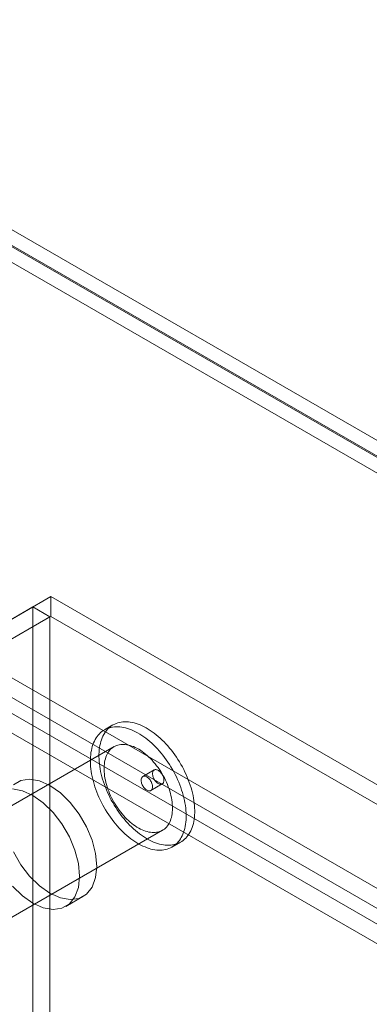
# Model space of a CAD drawing. Units: millimetres. Extents: x 63 to 4420, y 73 to 3183.
# Drawn here: x 3788 to 3821, y 2681 to 2773 of the extents above; entities that cross this region are included whole.
import ezdxf

# ---------------------------------------------------------------- set-up
doc = ezdxf.new("R2010")
doc.units = ezdxf.units.MM
doc.header["$LTSCALE"] = 2

msp = doc.modelspace()

# ---------------------------------------------------------------- linework, layer by layer
at = {"color": 7, "linetype": 'Continuous', "lineweight": 18}
for p, q in [((4177.831, 2527.902), (3753.567, 2772.824)), ((3753.567, 2771.355), (4175.285, 2527.902)), ((3753.567, 2771.232), (4175.073, 2527.902)), ((4175.029, 2526.458), (3753.611, 2769.737)), ((3782.704, 2714.24), (3791.083, 2719.077)), ((4137.769, 2518.939), (3791.083, 2719.077)), ((3791.083, 2717.24), (3791.083, 2719.077)), ((3789.417, 2718.115), (3781.038, 2713.278)), ((3789.417, 2718.115), (3789.417, 2048.316)), ((3791.008, 2717.196), (3789.417, 2718.115)), ((3791.008, 2717.196), (3782.629, 2712.359)), ((3782.704, 2712.402), (3791.083, 2717.24)), ((3791.008, 2717.196), (3791.008, 2047.398)), ((4137.769, 2517.102), (3791.083, 2717.24)), ((3782.704, 2714.24), (4129.39, 2514.102)), ((3782.704, 2712.402), (4129.39, 2512.265)), ((4128.192, 2511.487), (3782.629, 2710.976)), ((4126.601, 2510.568), (3781.038, 2710.058)), ((3796.874, 2707.124), (3796.078, 2706.664)), ((3796.978, 2705.105), (3775.765, 2692.859)), ((3800.709, 2702.929), (3799.649, 2702.317)), ((3800.399, 2701.018), (3801.459, 2701.63)), ((3780.265, 2685.065), (3801.478, 2697.311)), ((3802.378, 2695.752), (3803.173, 2696.211)), ((3792.492, 2690.218), (3794.083, 2691.137))]:
    msp.add_line(p, q, dxfattribs=at)
at = {"color": 7, "linetype": 'Continuous', "lineweight": 18, "flags": 128}
for points in [[(3801.615, 2695.487), (3801.772, 2695.517), (3801.925, 2695.557), (3802.073, 2695.607), (3802.216, 2695.668), (3802.354, 2695.738), (3802.486, 2695.819), (3802.612, 2695.909), (3802.732, 2696.008), (3802.845, 2696.117), (3802.952, 2696.236), (3803.053, 2696.363), (3803.146, 2696.499), (3803.233, 2696.643), (3803.312, 2696.795), (3803.384, 2696.956), (3803.448, 2697.124), (3803.505, 2697.3), (3803.554, 2697.482), (3803.595, 2697.672), (3803.629, 2697.867), (3803.654, 2698.069), (3803.672, 2698.276), (3803.681, 2698.489), (3803.683, 2698.706), (3803.676, 2698.928), (3803.661, 2699.155), (3803.639, 2699.384), (3803.608, 2699.618), (3803.57, 2699.854), (3803.524, 2700.092), (3803.47, 2700.332), (3803.408, 2700.574), (3803.339, 2700.818), (3803.262, 2701.061), (3803.179, 2701.306), (3803.088, 2701.55), (3802.99, 2701.793), (3802.885, 2702.035), (3802.774, 2702.276), (3802.656, 2702.515), (3802.532, 2702.751), (3802.402, 2702.985), (3802.267, 2703.216), (3802.126, 2703.443), (3801.98, 2703.666), (3801.829, 2703.884), (3801.673, 2704.098), (3801.512, 2704.306), (3801.348, 2704.509), (3801.18, 2704.706), (3801.008, 2704.897), (3800.833, 2705.08), (3800.655, 2705.257), (3800.475, 2705.427), (3800.292, 2705.589), (3800.108, 2705.743), (3799.922, 2705.889), (3799.734, 2706.027), (3799.546, 2706.156), (3799.357, 2706.276), (3799.168, 2706.387), (3798.979, 2706.488), (3798.79, 2706.58), (3798.603, 2706.663), (3798.416, 2706.735), (3798.231, 2706.798), (3798.048, 2706.85), (3797.866, 2706.892), (3797.687, 2706.924), (3797.511, 2706.946), (3797.339, 2706.958), (3797.169, 2706.959), (3797.003, 2706.949), (3796.841, 2706.93), (3796.684, 2706.9), (3796.531, 2706.859), (3796.383, 2706.809), (3796.24, 2706.749), (3796.103, 2706.678), (3795.971, 2706.598), (3795.845, 2706.508), (3795.725, 2706.408), (3795.611, 2706.299), (3795.504, 2706.181), (3795.404, 2706.054), (3795.31, 2705.918), (3795.224, 2705.774), (3795.144, 2705.621), (3795.073, 2705.461), (3795.008, 2705.292), (3794.951, 2705.117), (3794.902, 2704.934), (3794.861, 2704.745), (3794.828, 2704.549), (3794.802, 2704.348), (3794.785, 2704.14), (3794.775, 2703.928), (3794.774, 2703.71), (3794.78, 2703.488), (3794.795, 2703.262), (3794.818, 2703.032), (3794.848, 2702.799), (3794.887, 2702.563), (3794.933, 2702.324), (3794.987, 2702.084), (3795.048, 2701.842), (3795.118, 2701.599), (3795.194, 2701.355), (3795.278, 2701.111), (3795.369, 2700.867), (3795.467, 2700.623), (3795.571, 2700.381), (3795.683, 2700.14), (3795.8, 2699.902), (3795.924, 2699.665), (3796.054, 2699.431), (3796.19, 2699.201), (3796.331, 2698.974), (3796.477, 2698.751), (3796.628, 2698.532), (3796.784, 2698.319), (3796.944, 2698.11), (3797.108, 2697.907), (3797.277, 2697.711), (3797.448, 2697.52), (3797.623, 2697.336), (3797.801, 2697.159), (3797.982, 2696.989), (3798.164, 2696.827), (3798.349, 2696.673), (3798.535, 2696.527), (3798.722, 2696.389), (3798.911, 2696.261), (3799.099, 2696.141), (3799.288, 2696.03), (3799.477, 2695.928), (3799.666, 2695.836), (3799.854, 2695.754), (3800.04, 2695.681), (3800.226, 2695.619), (3800.409, 2695.566), (3800.59, 2695.524), (3800.769, 2695.492), (3800.945, 2695.47), (3801.118, 2695.459), (3801.287, 2695.458), (3801.453, 2695.467), (3801.615, 2695.487)], [(3802.411, 2695.946), (3802.568, 2695.976), (3802.721, 2696.016), (3802.869, 2696.067), (3803.012, 2696.127), (3803.149, 2696.198), (3803.281, 2696.278), (3803.407, 2696.368), (3803.527, 2696.468), (3803.641, 2696.577), (3803.748, 2696.695), (3803.848, 2696.822), (3803.942, 2696.958), (3804.028, 2697.102), (3804.107, 2697.255), (3804.179, 2697.415), (3804.244, 2697.583), (3804.3, 2697.759), (3804.35, 2697.941), (3804.391, 2698.131), (3804.424, 2698.326), (3804.45, 2698.528), (3804.467, 2698.735), (3804.477, 2698.948), (3804.478, 2699.166), (3804.472, 2699.388), (3804.457, 2699.614), (3804.434, 2699.844), (3804.404, 2700.077), (3804.365, 2700.313), (3804.319, 2700.551), (3804.265, 2700.792), (3804.204, 2701.034), (3804.134, 2701.277), (3804.058, 2701.521), (3803.974, 2701.765), (3803.883, 2702.009), (3803.785, 2702.252), (3803.68, 2702.494), (3803.569, 2702.735), (3803.452, 2702.974), (3803.328, 2703.211), (3803.198, 2703.444), (3803.062, 2703.675), (3802.921, 2703.902), (3802.775, 2704.125), (3802.624, 2704.343), (3802.468, 2704.557), (3802.308, 2704.765), (3802.143, 2704.968), (3801.975, 2705.165), (3801.804, 2705.356), (3801.629, 2705.54), (3801.451, 2705.717), (3801.27, 2705.886), (3801.088, 2706.048), (3800.903, 2706.203), (3800.717, 2706.349), (3800.53, 2706.486), (3800.341, 2706.615), (3800.153, 2706.735), (3799.963, 2706.846), (3799.774, 2706.947), (3799.586, 2707.039), (3799.398, 2707.122), (3799.212, 2707.194), (3799.026, 2707.257), (3798.843, 2707.309), (3798.662, 2707.352), (3798.483, 2707.384), (3798.307, 2707.405), (3798.134, 2707.417), (3797.965, 2707.418), (3797.799, 2707.409), (3797.637, 2707.389), (3797.479, 2707.359), (3797.327, 2707.319), (3797.179, 2707.268), (3797.036, 2707.208), (3796.898, 2707.137), (3796.766, 2707.057), (3796.64, 2706.967), (3796.52, 2706.867), (3796.407, 2706.758), (3796.3, 2706.64), (3796.199, 2706.513), (3796.106, 2706.377), (3796.019, 2706.233), (3795.94, 2706.08), (3795.868, 2705.92), (3795.804, 2705.752), (3795.747, 2705.576), (3795.698, 2705.393), (3795.657, 2705.204), (3795.623, 2705.009), (3795.598, 2704.807), (3795.58, 2704.599), (3795.571, 2704.387), (3795.569, 2704.169), (3795.576, 2703.947), (3795.591, 2703.721), (3795.613, 2703.491), (3795.644, 2703.258), (3795.682, 2703.022), (3795.728, 2702.784), (3795.782, 2702.543), (3795.844, 2702.301), (3795.913, 2702.058), (3795.99, 2701.814), (3796.073, 2701.57), (3796.164, 2701.326), (3796.262, 2701.083), (3796.367, 2700.84), (3796.478, 2700.6), (3796.596, 2700.361), (3796.72, 2700.124), (3796.85, 2699.89), (3796.985, 2699.66), (3797.126, 2699.433), (3797.272, 2699.21), (3797.423, 2698.992), (3797.579, 2698.778), (3797.74, 2698.57), (3797.904, 2698.367), (3798.072, 2698.17), (3798.244, 2697.979), (3798.419, 2697.795), (3798.597, 2697.618), (3798.777, 2697.449), (3798.96, 2697.286), (3799.144, 2697.132), (3799.33, 2696.986), (3799.518, 2696.849), (3799.706, 2696.72), (3799.895, 2696.6), (3800.084, 2696.489), (3800.273, 2696.387), (3800.462, 2696.295), (3800.649, 2696.213), (3800.836, 2696.141), (3801.021, 2696.078), (3801.204, 2696.026), (3801.386, 2695.983), (3801.564, 2695.951), (3801.74, 2695.93), (3801.913, 2695.918), (3802.083, 2695.917), (3802.249, 2695.926), (3802.411, 2695.946)], [(3800.933, 2697.122), (3801.066, 2697.148), (3801.194, 2697.184), (3801.317, 2697.231), (3801.435, 2697.287), (3801.548, 2697.354), (3801.654, 2697.43), (3801.755, 2697.516), (3801.849, 2697.611), (3801.936, 2697.715), (3802.017, 2697.828), (3802.09, 2697.95), (3802.156, 2698.08), (3802.215, 2698.217), (3802.267, 2698.363), (3802.31, 2698.515), (3802.346, 2698.674), (3802.374, 2698.84), (3802.394, 2699.012), (3802.406, 2699.189), (3802.41, 2699.371), (3802.406, 2699.558), (3802.394, 2699.749), (3802.374, 2699.944), (3802.346, 2700.142), (3802.31, 2700.343), (3802.267, 2700.545), (3802.215, 2700.75), (3802.156, 2700.956), (3802.09, 2701.162), (3802.017, 2701.368), (3801.936, 2701.575), (3801.849, 2701.78), (3801.755, 2701.983), (3801.654, 2702.185), (3801.548, 2702.384), (3801.436, 2702.581), (3801.318, 2702.773), (3801.194, 2702.962), (3801.066, 2703.147), (3800.933, 2703.326), (3800.796, 2703.5), (3800.655, 2703.669), (3800.51, 2703.831), (3800.363, 2703.986), (3800.212, 2704.135), (3800.058, 2704.276), (3799.903, 2704.41), (3799.746, 2704.535), (3799.588, 2704.652), (3799.428, 2704.76), (3799.268, 2704.859), (3799.108, 2704.949), (3798.949, 2705.03), (3798.79, 2705.101), (3798.632, 2705.162), (3798.476, 2705.213), (3798.321, 2705.254), (3798.169, 2705.285), (3798.02, 2705.305), (3797.874, 2705.315), (3797.731, 2705.315), (3797.591, 2705.304), (3797.456, 2705.283), (3797.326, 2705.252), (3797.2, 2705.21), (3797.079, 2705.159), (3796.964, 2705.097), (3796.855, 2705.026), (3796.751, 2704.945), (3796.654, 2704.854), (3796.563, 2704.755), (3796.479, 2704.646), (3796.402, 2704.528), (3796.332, 2704.403), (3796.27, 2704.269), (3796.215, 2704.127), (3796.167, 2703.979), (3796.127, 2703.823), (3796.095, 2703.66), (3796.071, 2703.491), (3796.055, 2703.317), (3796.047, 2703.137), (3796.047, 2702.952), (3796.055, 2702.763), (3796.071, 2702.57), (3796.095, 2702.374), (3796.127, 2702.175), (3796.167, 2701.973), (3796.215, 2701.769), (3796.27, 2701.564), (3796.332, 2701.358), (3796.402, 2701.151), (3796.479, 2700.945), (3796.563, 2700.739), (3796.654, 2700.535), (3796.751, 2700.332), (3796.855, 2700.131), (3796.964, 2699.934), (3797.079, 2699.739), (3797.2, 2699.548), (3797.326, 2699.361), (3797.456, 2699.179), (3797.591, 2699.002), (3797.73, 2698.831), (3797.873, 2698.666), (3798.02, 2698.507), (3798.169, 2698.355), (3798.321, 2698.21), (3798.476, 2698.073), (3798.632, 2697.943), (3798.79, 2697.822), (3798.949, 2697.71), (3799.108, 2697.606), (3799.268, 2697.511), (3799.428, 2697.426), (3799.587, 2697.35), (3799.746, 2697.284), (3799.903, 2697.228), (3800.058, 2697.182), (3800.211, 2697.146), (3800.362, 2697.12), (3800.51, 2697.105), (3800.655, 2697.1), (3800.796, 2697.106), (3800.933, 2697.122)], [(3800.308, 2700.986), (3800.251, 2700.983), (3800.19, 2700.99), (3800.127, 2701.007), (3800.062, 2701.034), (3799.997, 2701.071), (3799.932, 2701.117), (3799.869, 2701.171), (3799.807, 2701.233), (3799.75, 2701.302), (3799.696, 2701.375), (3799.647, 2701.454), (3799.604, 2701.535), (3799.567, 2701.619), (3799.538, 2701.703), (3799.515, 2701.787), (3799.501, 2701.869), (3799.494, 2701.948), (3799.495, 2702.022), (3799.504, 2702.092), (3799.522, 2702.154), (3799.546, 2702.21), (3799.578, 2702.257), (3799.617, 2702.295), (3799.662, 2702.324), (3799.713, 2702.343), (3799.768, 2702.352), (3799.827, 2702.35), (3799.889, 2702.338), (3799.953, 2702.315), (3800.018, 2702.283), (3800.083, 2702.242), (3800.147, 2702.192), (3800.21, 2702.133), (3800.269, 2702.068), (3800.325, 2701.997), (3800.377, 2701.921), (3800.423, 2701.841), (3800.463, 2701.758), (3800.496, 2701.674), (3800.522, 2701.59), (3800.541, 2701.507), (3800.551, 2701.426), (3800.554, 2701.349), (3800.549, 2701.277), (3800.535, 2701.211), (3800.514, 2701.152), (3800.486, 2701.1), (3800.45, 2701.057), (3800.409, 2701.024), (3800.361, 2701), (3800.308, 2700.986)], [(3800.8, 2702.961), (3800.857, 2702.964), (3800.918, 2702.957), (3800.981, 2702.94), (3801.046, 2702.913), (3801.111, 2702.876), (3801.176, 2702.83), (3801.24, 2702.776), (3801.301, 2702.714), (3801.359, 2702.646), (3801.412, 2702.572), (3801.461, 2702.493), (3801.504, 2702.412), (3801.541, 2702.328), (3801.57, 2702.244), (3801.593, 2702.16), (3801.608, 2702.078), (3801.614, 2701.999), (3801.613, 2701.925), (3801.604, 2701.856), (3801.586, 2701.793), (3801.562, 2701.737), (3801.53, 2701.69), (3801.491, 2701.652), (3801.446, 2701.623), (3801.396, 2701.604), (3801.34, 2701.596), (3801.281, 2701.597), (3801.219, 2701.61), (3801.155, 2701.632), (3801.09, 2701.664), (3801.025, 2701.705), (3800.961, 2701.756), (3800.898, 2701.814), (3800.839, 2701.879), (3800.783, 2701.95), (3800.731, 2702.026), (3800.685, 2702.106), (3800.646, 2702.189), (3800.612, 2702.273), (3800.586, 2702.357), (3800.568, 2702.44), (3800.557, 2702.521), (3800.554, 2702.598), (3800.559, 2702.67), (3800.573, 2702.736), (3800.594, 2702.795), (3800.622, 2702.847), (3800.658, 2702.89), (3800.7, 2702.923), (3800.747, 2702.947), (3800.8, 2702.961)], [(3795.357, 2693.952), (3795.248, 2695.133), (3794.926, 2696.38), (3794.408, 2697.631), (3793.719, 2698.824), (3792.895, 2699.898), (3791.976, 2700.8), (3791.008, 2701.485), (3790.04, 2701.917), (3789.121, 2702.077), (3788.297, 2701.954), (3787.608, 2701.557)], [(3793.766, 2693.034), (3793.657, 2694.214), (3793.335, 2695.461), (3792.817, 2696.713), (3792.129, 2697.905), (3791.304, 2698.98), (3790.385, 2699.882), (3789.417, 2700.566), (3788.449, 2700.999), (3787.53, 2701.158)], [(3787.608, 2695.295), (3788.297, 2694.102), (3789.121, 2693.028), (3790.04, 2692.126), (3791.008, 2691.441), (3791.976, 2691.008), (3792.895, 2690.849), (3793.719, 2690.971), (3794.408, 2691.369), (3794.926, 2692.022), (3795.248, 2692.898), (3795.357, 2693.952)], [(3787.53, 2692.109), (3788.449, 2691.207), (3789.417, 2690.523), (3790.385, 2690.09), (3791.304, 2689.931), (3792.129, 2690.053), (3792.817, 2690.451), (3793.335, 2691.104), (3793.657, 2691.979), (3793.766, 2693.034)]]:
    msp.add_lwpolyline(points, dxfattribs=at)

doc.saveas('drawing.dxf')
